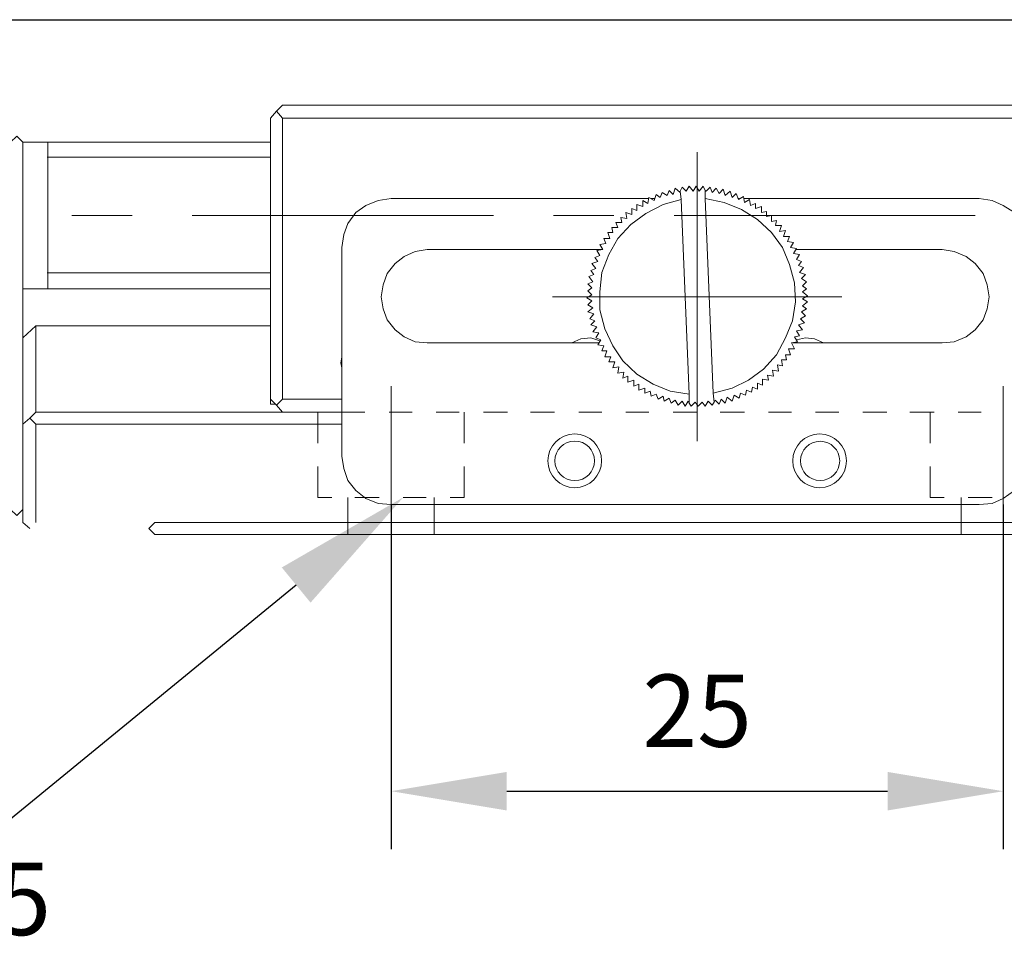
# Model space of a CAD drawing. Units: millimetres. Extents: x 12016 to 12313, y -7569 to -7359.
# Drawn here: x 12125 to 12159, y -7435 to -7403 of the extents above; entities that cross this region are included whole.
import ezdxf
from ezdxf import colors
from ezdxf.entities.mleader import LeaderData, LeaderLine
from ezdxf.math import Vec2, Vec3

# ---------------------------------------------------------------- set-up
doc = ezdxf.new("R2010")
doc.units = ezdxf.units.MM
doc.header["$LTSCALE"] = 10
doc.header["$PDMODE"] = 34
doc.layers.add('6文字层', color=3, linetype='Continuous')
doc.styles.get("Standard").update_dxf_attribs({"font": '黑体.ttf'})
doc.styles.add('TH-GBD2M', font='calibri.ttf', dxfattribs={"width": 0.8, "height": 2.5})
doc.dimstyles.new('TH-GBD2M', dxfattribs={"dimtxt": 2.5, "dimasz": 4, "dimexe": 2, "dimexo": 0, "dimgap": 1.5, "dimtad": 1, "dimdec": 4, "dimlfac": 0.1, "dimzin": 9, "dimdsep": 46, "dimtxsty": 'TH-GBD2M', "dimcen": 0, "dimclrt": 3, "dimadec": 0, "dimazin": 3, "dimtfac": 1, "dimtdec": 4, "dimtofl": 0, "dimtmove": 0, "dimatfit": 3, "dimfxl": 1, "dimtolj": 1, "dimtzin": 0, "dimarcsym": 0})

# ---------------------------------------------------------------- blocks, each defined once
blk = doc.blocks.new('*D275')
at = {"layer": '6文字层', "color": 0, "lineweight": -2, "transparency": 16777216}
for p, q in [((12137.916, -7420.091), (12137.916, -7431.999)), ((12159.077, -7420.091), (12159.077, -7431.999)), ((12141.916, -7429.999), (12155.077, -7429.999))]:
    blk.add_line(p, q, dxfattribs=at)
at = {"layer": '6文字层', "color": 0, "transparency": 16777216}
for points in [[(12141.916, -7429.332), (12141.916, -7430.665), (12137.916, -7429.999)], [(12155.077, -7429.332), (12155.077, -7430.665), (12159.077, -7429.999)]]:
    blk.add_solid(points, dxfattribs=at)
at = {"layer": 'Defpoints', "color": 0, "transparency": 16777216}
for p in [(12137.916, -7420.091), (12159.077, -7420.091), (12159.077, -7429.999)]:
    blk.add_point(p, dxfattribs=at)
at = {"layer": '6文字层', "color": 3, "transparency": 16777216, "insert": (12148.496, -7427.218), "char_height": 2.5, "attachment_point": 5, "style": 'TH-GBD2M'}
blk.add_mtext('\\A1;25', dxfattribs=at)
blk = doc.blocks.new('*D284')
at = {"layer": '6文字层', "color": 0, "lineweight": -2, "transparency": 16777216}
for p, q in [((12113.643, -7403.335), (12197.356, -7403.335)), ((12195.356, -7417.132), (12195.356, -7407.335)), ((12175.513, -7421.132), (12197.356, -7421.132))]:
    blk.add_line(p, q, dxfattribs=at)
at = {"layer": '6文字层', "color": 0, "transparency": 16777216}
for points in [[(12194.689, -7407.335), (12196.023, -7407.335), (12195.356, -7403.335)], [(12194.689, -7417.132), (12196.023, -7417.132), (12195.356, -7421.132)]]:
    blk.add_solid(points, dxfattribs=at)
at = {"layer": 'Defpoints', "color": 0, "transparency": 16777216}
for p in [(12113.643, -7403.335), (12195.356, -7403.335), (12175.513, -7421.132)]:
    blk.add_point(p, dxfattribs=at)
at = {"layer": '6文字层', "color": 3, "transparency": 16777216, "insert": (12192.593, -7412.233), "char_height": 2.5, "attachment_point": 5, "rotation": 90, "style": 'TH-GBD2M'}
blk.add_mtext('\\A1;21', dxfattribs=at)

msp = doc.modelspace()

# ---------------------------------------------------------------- hatches: boundary and pattern name
at = {"true_color": 0xeeecee}
h = msp.add_hatch(color=7, dxfattribs=at)
h.dxf.hatch_style = 2
h.paths.add_polyline_path([(12136.21301, -7415.07089), (12136.21301, -7415.45202), (12136.17855, -7415.27903)])

# ---------------------------------------------------------------- linework, layer by layer
at = {"color": 7, "lineweight": 0}
for points in [[(12115.1588, -7403.33523), (12188.18243, -7403.33523)], [(12119.28018, -7403.33523), (12192.30381, -7403.33523)], [(12133.96114, -7416.65636), (12133.753, -7416.44822), (12133.753, -7406.73501), (12133.96114, -7406.49206)], [(12133.96114, -7406.49206), (12134.16928, -7406.28391)], [(12133.96114, -7406.49206), (12134.16928, -7406.73501)], [(12134.16928, -7406.28391), (12162.82371, -7406.28391), (12163.03162, -7406.49206), (12162.82371, -7406.73501)], [(12134.16928, -7416.44822), (12134.16928, -7406.73501), (12162.82371, -7406.73501)], [(12126.05172, -7407.56758), (12125.18434, -7407.56758)], [(12133.753, -7407.56758), (12126.05172, -7407.56758)], [(12126.05172, -7407.56758), (12126.05172, -7410.68972), (12126.05172, -7412.63215)], [(12126.05172, -7412.63215), (12126.05172, -7409.89184), (12126.05172, -7407.56758)], [(12148.49632, -7417.90522), (12148.49632, -7407.91437)], [(12126.02639, -7408.08123), (12133.72767, -7408.08123)], [(12147.21278, -7409.47555), (12147.28227, -7409.30187), (12147.45561, -7409.40605), (12147.5251, -7409.23272), (12147.66375, -7409.37136), (12147.73325, -7409.16322), (12147.9067, -7409.30187), (12147.9067, -7409.26718), (12147.94139, -7409.5447)], [(12147.9762, -7409.12842), (12147.9067, -7409.26718)], [(12148.11484, -7409.26718), (12147.9762, -7409.12842)], [(12148.11484, -7409.26718), (12148.21903, -7409.09373), (12148.35768, -7409.26718)], [(12148.46163, -7409.09373), (12148.35768, -7409.26718)], [(12148.56582, -7409.26718), (12148.46163, -7409.09373)], [(12148.70446, -7409.09373), (12148.56582, -7409.26718)], [(12148.77396, -7409.23272), (12148.70446, -7409.09373)], [(12148.77396, -7409.23272), (12148.80877, -7409.26718), (12148.94741, -7409.12842)], [(12148.77396, -7409.23272), (12148.77396, -7409.51001)], [(12148.94741, -7409.12842), (12149.01691, -7409.30187), (12149.15556, -7409.16322), (12149.25974, -7409.33656), (12149.39839, -7409.19791), (12149.46789, -7409.40605), (12149.64134, -7409.26718), (12149.71049, -7409.47555), (12149.84948, -7409.33656), (12149.91886, -7409.5447), (12150.09231, -7409.44086), (12150.12677, -7409.649), (12150.30046, -7409.5447), (12150.33515, -7409.75284), (12150.5086, -7409.68346), (12150.5086, -7409.85715), (12150.71674, -7409.78765), (12150.71674, -7409.99579), (12150.8902, -7409.96099), (12150.8902, -7410.13444), (12151.06353, -7410.09975), (12151.06353, -7410.30812), (12151.23698, -7410.27343), (12151.20218, -7410.44677), (12151.41032, -7410.44677), (12151.34117, -7410.65491), (12151.54931, -7410.62022), (12151.47982, -7410.82836), (12151.68796, -7410.82836), (12151.61846, -7411.0017), (12151.8266, -7411.03651), (12151.72277, -7411.20984), (12151.93091, -7411.24465), (12151.8266, -7411.41799), (12152.03475, -7411.45279), (12151.93091, -7411.62613), (12152.10424, -7411.69562), (12152.00029, -7411.83427), (12152.17374, -7411.90377), (12152.03475, -7412.07722), (12152.24289, -7412.14672), (12152.10424, -7412.28536), (12152.2777, -7412.38955), (12152.13905, -7412.52819), (12152.2777, -7412.63215), (12152.13905, -7412.73634), (12152.31239, -7412.87499), (12152.13905, -7412.97929), (12152.31239, -7413.08313), (12152.13905, -7413.22212), (12152.2777, -7413.32608), (12152.10424, -7413.43003), (12152.24289, -7413.56891), (12152.06955, -7413.67286), (12152.2082, -7413.81186), (12152.00029, -7413.88101), (12152.13905, -7414.05469), (12151.93091, -7414.08915), (12152.03475, -7414.2626), (12151.86141, -7414.29729), (12151.9656, -7414.47098), (12151.75746, -7414.50544), (12151.86141, -7414.71358), (12151.65327, -7414.71358), (12151.72277, -7414.92172), (12151.54931, -7414.92172), (12151.58401, -7415.09517), (12151.41032, -7415.09517), (12151.44513, -7415.30355), (12151.27167, -7415.26886), (12151.30648, -7415.477), (12151.09834, -7415.44219), (12151.13303, -7415.65033), (12150.92488, -7415.61565), (12150.95934, -7415.78898), (12150.75143, -7415.75429), (12150.75143, -7415.96243), (12150.57775, -7415.89329), (12150.57775, -7416.10143), (12150.40441, -7416.03193), (12150.36961, -7416.20527), (12150.19627, -7416.13612), (12150.16146, -7416.30957), (12149.98813, -7416.24007), (12149.95332, -7416.41341), (12149.77998, -7416.30957), (12149.71049, -7416.51771), (12149.53703, -7416.37872), (12149.46789, -7416.58686), (12149.32889, -7416.44822), (12149.25974, -7416.62156), (12149.12075, -7416.48291), (12149.08629, -7416.5524)], [(12137.91585, -7409.51001), (12137.46476, -7409.57951), (12137.04847, -7409.75284), (12136.70168, -7409.99579), (12136.42404, -7410.37727), (12136.2854, -7410.75887), (12136.2159, -7411.20984)], [(12146.83118, -7409.51001), (12137.91585, -7409.51001)], [(12148.21903, -7416.27476), (12148.21903, -7416.58686), (12148.18434, -7416.51771), (12148.08004, -7416.69105), (12147.9762, -7416.51771), (12147.83744, -7416.65636), (12147.73325, -7416.48291), (12147.5946, -7416.58686), (12147.5251, -7416.41341), (12147.35177, -7416.51771), (12147.31696, -7416.34403), (12147.14363, -7416.44822), (12147.07413, -7416.27476), (12146.90068, -7416.34403), (12146.86599, -7416.17058), (12146.69253, -7416.24007), (12146.69253, -7416.06662), (12146.48439, -7416.13612), (12146.48439, -7415.92774), (12146.31106, -7415.99713), (12146.31106, -7415.78898), (12146.10291, -7415.85848), (12146.10291, -7415.65033), (12145.92946, -7415.71983), (12145.96392, -7415.51146), (12145.75601, -7415.54615), (12145.79047, -7415.33801), (12145.58232, -7415.3727), (12145.65182, -7415.16456), (12145.44368, -7415.16456), (12145.51317, -7414.99122), (12145.30503, -7414.99122), (12145.37418, -7414.78307), (12145.20085, -7414.78307), (12145.27034, -7414.60962), (12145.0622, -7414.57493), (12145.16604, -7414.40148), (12144.9927, -7414.33199), (12145.09689, -7414.15865), (12144.88875, -7414.12384), (12145.02739, -7413.9505), (12144.81925, -7413.88101), (12144.9579, -7413.74236), (12144.78456, -7413.67286), (12144.92344, -7413.49941), (12144.71506, -7413.43003), (12144.88875, -7413.29127), (12144.71506, -7413.18743), (12144.85406, -7413.04844), (12144.6806, -7412.94448), (12144.85406, -7412.84029), (12144.71506, -7412.70165), (12144.85406, -7412.59746), (12144.71506, -7412.4587), (12144.88875, -7412.38955), (12144.74975, -7412.21587), (12144.92344, -7412.14672), (12144.81925, -7412.00772), (12144.9927, -7411.93857), (12144.85406, -7411.76489), (12145.0622, -7411.69562), (12144.9579, -7411.55698), (12145.13135, -7411.48748), (12145.02739, -7411.31415), (12145.23553, -7411.27934), (12145.13135, -7411.106), (12145.33972, -7411.0712), (12145.27034, -7410.89786), (12145.47848, -7410.89786), (12145.40899, -7410.68972), (12145.58232, -7410.68972), (12145.54763, -7410.51603), (12145.75601, -7410.51603), (12145.68663, -7410.34258), (12145.89477, -7410.34258), (12145.85996, -7410.16913), (12146.06811, -7410.20394), (12146.03342, -7409.99579), (12146.24156, -7410.06529), (12146.24156, -7409.85715), (12146.41489, -7409.9263), (12146.41489, -7409.71815), (12146.62304, -7409.78765), (12146.62304, -7409.57951), (12146.79649, -7409.68346), (12146.83118, -7409.47555), (12147.00487, -7409.57951), (12147.07413, -7409.37136), (12147.21278, -7409.47555)], [(12147.03932, -7409.51001), (12146.90068, -7409.51001)], [(12149.95332, -7409.51001), (12149.91886, -7409.51001)], [(12158.24457, -7409.51001), (12150.09231, -7409.51001)], [(12159.94417, -7411.20984), (12159.87502, -7410.75887), (12159.70134, -7410.37727), (12159.45874, -7409.99579), (12159.07714, -7409.75284), (12158.69531, -7409.57951), (12158.24457, -7409.51001)], [(12126.88429, -7410.09975), (12128.96571, -7410.09975)], [(12131.04714, -7410.09975), (12141.45428, -7410.09975)], [(12143.5357, -7410.09975), (12145.61713, -7410.09975)], [(12147.69856, -7410.09975), (12158.10569, -7410.09975)], [(12136.2159, -7411.20984), (12136.2159, -7418.42546)], [(12145.20085, -7411.27934), (12139.16471, -7411.27934), (12138.74842, -7411.34861), (12138.36683, -7411.52229), (12138.0545, -7411.76489), (12137.7772, -7412.11191), (12137.63821, -7412.49351), (12137.56906, -7412.90979), (12137.63821, -7413.32608), (12137.7772, -7413.70756), (12138.0545, -7414.05469), (12138.36683, -7414.29729), (12138.74842, -7414.47098), (12139.16471, -7414.50544), (12145.09689, -7414.50544)], [(12156.96102, -7414.50544), (12157.37731, -7414.47098), (12157.79359, -7414.29729), (12158.10569, -7414.05469), (12158.38333, -7413.70756), (12158.52198, -7413.32608), (12158.59148, -7412.90979), (12158.52198, -7412.49351), (12158.38333, -7412.11191), (12158.10569, -7411.76489), (12157.79359, -7411.52229), (12157.37731, -7411.34861), (12156.96102, -7411.27934), (12151.8961, -7411.27934)], [(12126.02639, -7412.08774), (12133.72767, -7412.08774)], [(12125.18434, -7412.63215), (12126.05172, -7412.63215)], [(12126.05172, -7412.63215), (12133.753, -7412.63215)], [(12143.5009, -7412.90979), (12153.49175, -7412.90979)], [(12125.63543, -7416.89919), (12125.63543, -7413.9157), (12125.18434, -7414.33199)], [(12133.753, -7413.9157), (12125.63543, -7413.9157)], [(12145.13135, -7414.43629), (12144.81925, -7414.33199), (12144.47246, -7414.36679), (12144.16013, -7414.50544)], [(12152.86732, -7414.50544), (12152.55534, -7414.36679), (12152.24289, -7414.33199), (12151.93091, -7414.40148)], [(12151.79192, -7414.50544), (12156.96102, -7414.50544)], [(12136.2159, -7414.99122), (12136.18145, -7415.19936), (12136.2159, -7415.3727)], [(12137.91585, -7415.99713), (12137.91585, -7421.96411)], [(12159.07714, -7415.99713), (12159.07714, -7421.96411)], [(12133.753, -7416.44822), (12133.753, -7416.62156), (12133.92633, -7416.62156)], [(12134.16928, -7416.89919), (12133.96114, -7416.65636), (12134.16928, -7416.44822)], [(12134.16928, -7416.44822), (12136.2159, -7416.44822)], [(12149.0516, -7416.24007), (12149.08629, -7416.5524)], [(12148.21903, -7416.58686), (12148.28818, -7416.69105)], [(12148.28818, -7416.69105), (12148.42717, -7416.5524)], [(12148.42717, -7416.5524), (12148.53113, -7416.69105)], [(12148.53113, -7416.69105), (12148.67001, -7416.5524)], [(12148.67001, -7416.5524), (12148.77396, -7416.69105)], [(12148.77396, -7416.69105), (12148.87792, -7416.51771)], [(12148.87792, -7416.51771), (12149.01691, -7416.65636)], [(12149.01691, -7416.65636), (12149.08629, -7416.5524)], [(12125.42729, -7420.92317), (12125.18434, -7420.71526), (12125.18434, -7417.31548), (12125.42729, -7417.10733)], [(12125.63543, -7417.31548), (12125.42729, -7417.10733), (12125.63543, -7416.89919)], [(12125.63543, -7416.89919), (12136.2159, -7416.89919)], [(12135.38333, -7417.97471), (12135.38333, -7416.89919)], [(12137.01402, -7416.89919), (12136.2159, -7416.89919)], [(12138.64446, -7416.89919), (12137.84659, -7416.89919)], [(12140.27492, -7416.89919), (12139.47704, -7416.89919)], [(12140.44825, -7417.97471), (12140.44825, -7416.89919)], [(12141.94006, -7416.89919), (12141.10749, -7416.89919)], [(12143.57039, -7416.89919), (12142.73782, -7416.89919)], [(12145.20085, -7416.89919), (12144.40296, -7416.89919)], [(12146.83118, -7416.89919), (12146.03342, -7416.89919)], [(12148.49632, -7416.89919), (12147.66375, -7416.89919)], [(12150.12677, -7416.89919), (12149.2942, -7416.89919)], [(12151.75746, -7416.89919), (12150.95934, -7416.89919)], [(12153.38791, -7416.89919), (12152.59003, -7416.89919)], [(12155.05305, -7416.89919), (12154.22048, -7416.89919)], [(12156.68338, -7416.89919), (12155.85081, -7416.89919)], [(12156.54474, -7417.97471), (12156.54474, -7416.89919)], [(12158.31384, -7416.89919), (12157.51595, -7416.89919)], [(12125.63543, -7417.31548), (12125.63543, -7420.71526)], [(12136.2159, -7417.31548), (12125.63543, -7417.31548)], [(12175.5134, -7420.71526), (12175.72154, -7420.92317), (12175.5134, -7421.13154), (12129.75681, -7421.13154), (12129.54867, -7420.92317), (12129.75681, -7420.71526), (12175.5134, -7420.71526), (12175.5134, -7417.31548)], [(12136.2159, -7418.42546), (12136.2854, -7418.84174), (12136.42404, -7419.25803), (12136.70168, -7419.60505), (12137.04847, -7419.88269), (12137.46476, -7420.05614), (12137.91585, -7420.0906)], [(12158.24457, -7420.0906), (12158.69531, -7420.05614), (12159.07714, -7419.88269), (12159.45874, -7419.60505), (12159.70134, -7419.25803), (12159.87502, -7418.84174), (12159.94417, -7418.42546)], [(12135.38333, -7419.848), (12135.38333, -7418.77248)], [(12140.44825, -7419.848), (12140.44825, -7418.77248)], [(12156.54474, -7419.848), (12156.54474, -7418.77248)], [(12135.38333, -7419.848), (12135.86911, -7419.848)], [(12136.42404, -7421.13154), (12136.42404, -7419.848)], [(12136.66699, -7419.848), (12137.49957, -7419.848)], [(12138.33214, -7419.848), (12139.1299, -7419.848)], [(12139.40754, -7421.13154), (12139.40754, -7419.848)], [(12139.96247, -7419.848), (12140.44825, -7419.848)], [(12156.54474, -7419.848), (12157.03017, -7419.848)], [(12157.61991, -7421.13154), (12157.61991, -7419.848)], [(12157.86274, -7419.848), (12158.69531, -7419.848)], [(12137.91585, -7420.0906), (12158.24457, -7420.0906)], [(12137.91585, -7422.97014), (12137.91585, -7430.15083)], [(12159.07714, -7422.97014), (12159.07714, -7430.15083)]]:
    msp.add_lwpolyline(points, dxfattribs=at)
for points in [[(12125.18434, -7407.56758), (12125.18434, -7420.26428), (12124.9762, -7420.47242), (12124.76805, -7420.26428), (12124.76805, -7407.56758), (12124.9762, -7407.35943)], [(12147.94139, -7409.5447), (12147.31696, -7409.71815), (12146.72734, -7410.03048), (12146.20675, -7410.41208), (12145.75601, -7410.89786), (12145.44368, -7411.45279), (12145.20085, -7412.07722), (12145.13135, -7412.73634), (12145.13135, -7413.36077), (12145.30503, -7414.02), (12145.58232, -7414.60962), (12145.92946, -7415.12986), (12146.41489, -7415.58084), (12146.97017, -7415.92774), (12147.55991, -7416.17058), (12148.21903, -7416.27476)], [(12149.0516, -7416.24007), (12149.71049, -7416.06662), (12150.26577, -7415.78898), (12150.78589, -7415.4075), (12151.23698, -7414.92172), (12151.54931, -7414.33199), (12151.79192, -7413.74236), (12151.8961, -7413.08313), (12151.86141, -7412.42401), (12151.68796, -7411.79958), (12151.44513, -7411.20984), (12151.06353, -7410.68972), (12150.57775, -7410.23862), (12150.02282, -7409.89184), (12149.4332, -7409.649), (12148.77396, -7409.51001)]]:
    msp.add_lwpolyline(points, close=True, dxfattribs=at)
for centre, radius in [((12144.2642, -7418.58156), 0.92797), ((12152.72867, -7418.58156), 0.92803), ((12144.26414, -7418.58162), 0.68508), ((12152.74608, -7418.58162), 0.67646)]:
    msp.add_circle(centre, radius, dxfattribs=at)

# ---------------------------------------------------------------- texts
at = {"layer": '6文字层', "insert": (12106.77912, -7428.30522), "char_height": 2.5, "attachment_point": 1, "style": 'TH-GBD2M'}
msp.add_mtext_dynamic_manual_height_columns('4-%%C3.5{\\fSimSun|b0|i0|c134|p34;通孔}\\P{\\fSimSun|b0|i0|c134|p34;沉孔}%%C6{\\fSimSun|b0|i0|c134|p34;深}3.5', width=35.0504826, gutter_width=8.95604, heights=[0], dxfattribs=at)

# ---------------------------------------------------------------- dimensions: what is measured, and where the dimension line sits
at = {"layer": '6文字层'}
dim = msp.add_linear_dim(base=(12195.356, -7403.33523), p1=(12175.5134, -7421.13154), p2=(12113.6431, -7403.33523), angle=90, text='21', dimstyle='TH-GBD2M', dxfattribs=at)
dim.commit()
dim.dimension.update_dxf_attribs({"geometry": '*D284', "text_midpoint": (12192.5935, -7412.23338)})
dim = msp.add_linear_dim(base=(12159.07714, -7429.99876), p1=(12137.91585, -7420.0906), p2=(12159.07714, -7420.0906), text='25', dimstyle='TH-GBD2M', dxfattribs=at)
dim.commit()
dim.dimension.update_dxf_attribs({"geometry": '*D275', "text_midpoint": (12148.4965, -7427.21799)})

# ---------------------------------------------------------------- leaders
ml = msp.add_multileader_mtext('Standard', dxfattribs=at)
ml.set_content('', color=256)
ml.set_leader_properties()
ml.build(insert=Vec2(0, 0))
ml.multileader.update_dxf_attribs({"arrow_head_size": 4.77655})
ctx = ml.context
ctx.base_point, ctx.char_height, ctx.arrow_head_size, ctx.landing_gap_size, ctx.plane_origin = Vec3(12100.9463, -7432.52874), 2.38828, 4.77655, 2.38828, Vec3(12121.78995, -7431.6213)
ctx.text_align_type = 2
notes = []
notes.append((ctx, [(1, (1, 1, 0), (12122.84646, -7432.52874), (-1, 0), 17.12361, [(0, [(12138.33214, -7419.848)], 0, [])])]))
ctx.mtext.insert, ctx.mtext.alignment, ctx.mtext.flow_direction = Vec3(12103.33457, -7431.3346), 3, 5
for ctx, leaders in notes:
    for number, flags, end, landing, length, lines in leaders:
        leader = LeaderData()
        leader.index, (leader.has_last_leader_line, leader.has_dogleg_vector, leader.attachment_direction) = number, flags
        leader.last_leader_point, leader.dogleg_vector, leader.dogleg_length = Vec3(end), Vec3(landing), length
        for number, points, colour, breaks in lines:
            line = LeaderLine()
            line.index, line.vertices, line.color, line.breaks = number, Vec3.list(points), colors.encode_raw_color(colour), breaks
            leader.lines.append(line)
        ctx.leaders.append(leader)

doc.saveas('drawing.dxf')
